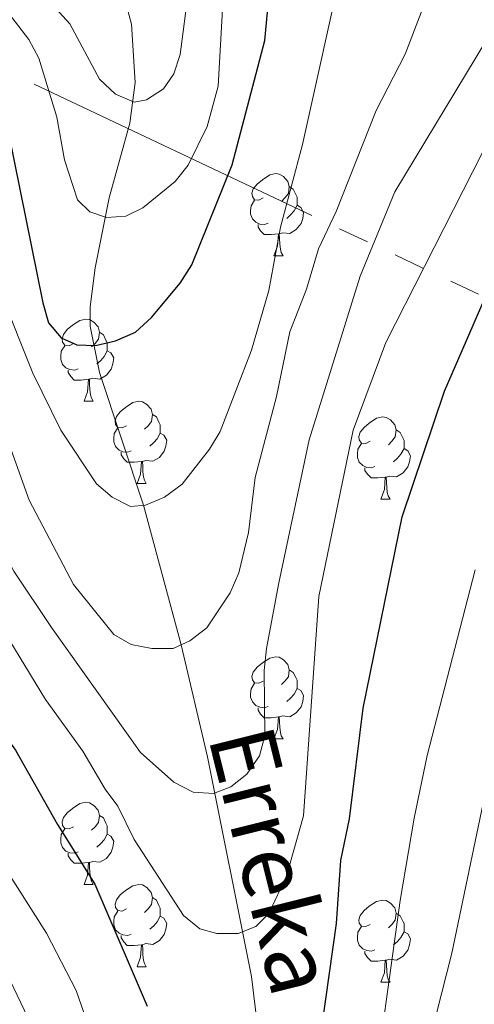
# Model space of a CAD drawing. Extents: x 585488 to 589981, y 784306 to 787334.
# Drawn here: x 588462 to 588517, y 785717 to 785838 of the extents above; entities that cross this region are included whole.
import ezdxf

# ---------------------------------------------------------------- set-up
doc = ezdxf.new("R2010")
doc.units = 0
doc.header["$MEASUREMENT"] = 0
doc.linetypes.add('5elect', pattern=[127.5, 75, -7.5, 7.5, -7.5, 7.5, -7.5, 7.5, -7.5])
doc.linetypes.add('DGN Style 3', pattern=[66.70773200000001, 47.64838, -19.059352])
for name, color, linetype in [('Nivel 11', 7, 'Continuous'), ('Nivel 32', 7, 'Continuous'), ('Nivel 36', 7, 'Continuous'), ('Nivel 4', 7, 'Continuous'), ('Nivel 43', 7, 'Continuous'), ('Nivel 5', 7, 'Continuous'), ('Nivel 54', 7, 'Continuous'), ('Nivel 61', 7, 'Continuous'), ('Nivel 63', 7, 'Continuous')]:
    doc.layers.add(name, color=color, linetype=linetype)
doc.styles.add('Style-timesi', font='timesi.shx', dxfattribs={"bigfont": 'timesibig.shx'})

msp = doc.modelspace()

# ---------------------------------------------------------------- linework, layer by layer
at = {"layer": 'Nivel 11', "color": 142, "linetype": 'DGN Style 3', "lineweight": 13}
msp.add_polyline3d([(588486.6680000001, 785654.665, 163.51), (588487.2080000001, 785682.7590000001, 155), (588487.7690000001, 785687.5860000001, 153.77), (588490.31, 785699.6640000001, 151.407), (588491.034, 785706.3030000001, 150), (588490.7949999999, 785713.547, 148.26), (588489.9510000001, 785720.788, 146.464), (588484.571, 785747.6100000001, 138.966), (588481.335, 785761.29, 135), (588476.7690000001, 785778.325, 130), (588471.381, 785794.517, 125.93), (588470.2339999999, 785800.182, 124.296), (588470.229, 785802.551, 123.57), (588470.844, 785807.331, 122.06), (588472.561, 785815.842, 119.189), (588475.0730000001, 785824.986, 115.902), (588475.717, 785829.925, 114.219), (588475.2790000001, 785837.074, 111.921), (588473.0789999999, 785845.139, 109.199)], dxfattribs=at)
at = {"layer": 'Nivel 32', "color": 6, "linetype": '5elect', "lineweight": 0, "ltscale": 0.5, "extrusion": (-0.1926110074724504, 0.0910346146066201, 0.9770433453761773), "elevation": -41656.77310683382, "flags": 128}
msp.add_lwpolyline([(-961929.2519055288, 191935.3688851396), (-961929.2519055288, 191673.2404573451)], dxfattribs=at)
at = {"layer": 'Nivel 36', "color": 92, "linetype": 'Continuous', "lineweight": 0, "flags": 128}
for points in [[(588491.3729999999, 785815.8470000001), (588490.8430000001, 785815.5819999999), (588490.3130000001, 785815.6370000001), (588490.048, 785816.007), (588489.993, 785816.432), (588490.1529999999, 785816.952), (588490.6329999999, 785817.547), (588491.2679999999, 785818.077), (588492.1680000001, 785818.662), (588492.913, 785818.8219999999), (588493.338, 785818.767), (588493.868, 785818.452), (588494.398, 785817.8670000001), (588494.558, 785817.227), (588494.4480000001, 785816.3770000001), (588494.023, 785815.8470000001), (588493.6030000001, 785815.422)], [(588494.558, 785817.227), (588495.033, 785816.912), (588495.348, 785816.2720000001), (588495.5079999999, 785815.952), (588495.5079999999, 785815.372), (588495.5079999999, 785814.9469999999), (588495.138, 785814.257), (588494.7180000001, 785813.777), (588494.2380000001, 785813.3570000001)], [(588491.9580000001, 785812.767), (588491.533, 785812.6070000001), (588490.9480000001, 785812.6670000001), (588490.473, 785812.8770000001), (588490.048, 785813.3019999999), (588489.8330000001, 785813.8870000001), (588489.8330000001, 785814.307), (588489.888, 785814.892), (588490.3130000001, 785815.5819999999)], [(588495.5079999999, 785814.9469999999), (588495.963, 785814.6969999999), (588496.308, 785814.0819999999), (588496.1980000001, 785813.3570000001), (588495.9880000001, 785812.717), (588495.4029999999, 785811.977), (588494.608, 785811.497), (588493.7579999999, 785811.602), (588493.328, 785811.4720000001)], [(588493.2180000001, 785811.4720000001), (588492.328, 785811.3870000001), (588491.483, 785811.3870000001), (588491.058, 785811.817), (588490.7380000001, 785812.2920000001), (588490.7380000001, 785812.6070000001)], [(588492.673, 785808.787), (588493.108, 785809.9469999999), (588493.2180000001, 785811.4720000001), (588493.328, 785811.4720000001), (588493.3630000001, 785810.8870000001), (588493.398, 785810.202), (588493.4680000001, 785809.587), (588493.5830000001, 785809.1869999999), (588493.798, 785808.787)], [(588492.673, 785808.787), (588493.798, 785808.787)], [(588468.185, 785798.078), (588467.655, 785797.8130000001), (588467.125, 785797.868), (588466.8600000001, 785798.2380000001), (588466.8049999999, 785798.663), (588466.9650000001, 785799.183), (588467.4450000001, 785799.7779999999), (588468.0800000001, 785800.308), (588468.98, 785800.8929999999), (588469.7250000001, 785801.0530000001), (588470.1499999999, 785800.9979999999), (588470.6799999999, 785800.683), (588471.21, 785800.098), (588471.3700000001, 785799.4580000001), (588471.26, 785798.608), (588470.835, 785798.078), (588470.415, 785797.6529999999)], [(588471.3700000001, 785799.4580000001), (588471.845, 785799.1429999999), (588472.1599999999, 785798.503), (588472.3200000001, 785798.183), (588472.3200000001, 785797.6030000001), (588472.3200000001, 785797.1780000001), (588471.95, 785796.4880000001), (588471.53, 785796.0079999999), (588471.05, 785795.588)], [(588468.77, 785794.9979999999), (588468.345, 785794.838), (588467.76, 785794.898), (588467.2849999999, 785795.108), (588466.8600000001, 785795.533), (588466.645, 785796.118), (588466.645, 785796.538), (588466.7, 785797.1229999999), (588467.125, 785797.8130000001)], [(588472.3200000001, 785797.1780000001), (588472.7749999999, 785796.9280000001), (588473.1200000001, 785796.3130000001), (588473.01, 785795.588), (588472.8, 785794.9480000001), (588472.2150000001, 785794.2080000001), (588471.4199999999, 785793.7280000001), (588470.5700000001, 785793.8330000001), (588470.1399999999, 785793.703)], [(588470.03, 785793.703), (588469.1399999999, 785793.618), (588468.2949999999, 785793.618), (588467.8700000001, 785794.048), (588467.55, 785794.523), (588467.55, 785794.838)], [(588469.4850000001, 785791.0179999999), (588469.9199999999, 785792.1780000001), (588470.03, 785793.703), (588470.1399999999, 785793.703), (588470.175, 785793.118), (588470.21, 785792.433), (588470.28, 785791.818), (588470.395, 785791.4180000001), (588470.6100000001, 785791.0179999999)], [(588469.4850000001, 785791.0179999999), (588470.6100000001, 785791.0179999999)], [(588474.6599999999, 785788.0430000001), (588474.1300000001, 785787.7779999999), (588473.6000000001, 785787.8330000001), (588473.335, 785788.203), (588473.28, 785788.628), (588473.44, 785789.148), (588473.9199999999, 785789.743), (588474.5549999999, 785790.273), (588475.4550000001, 785790.858), (588476.2, 785791.0179999999), (588476.625, 785790.963), (588477.155, 785790.648), (588477.685, 785790.0630000001), (588477.845, 785789.423), (588477.7350000001, 785788.5730000001), (588477.31, 785788.0430000001), (588476.8899999999, 785787.618)], [(588477.845, 785789.423), (588478.3200000001, 785789.108), (588478.635, 785788.4680000001), (588478.7949999999, 785788.148), (588478.7949999999, 785787.568), (588478.7949999999, 785787.1429999999), (588478.425, 785786.453), (588478.0050000001, 785785.973), (588477.5249999999, 785785.5530000001)], [(588504.432, 785786.138), (588503.902, 785785.8729999999), (588503.372, 785785.9280000001), (588503.1070000001, 785786.298), (588503.0519999999, 785786.723), (588503.212, 785787.243), (588503.692, 785787.838), (588504.327, 785788.368), (588505.227, 785788.953), (588505.9720000001, 785789.1130000001), (588506.3970000001, 785789.058), (588506.9269999999, 785788.743), (588507.4569999999, 785788.158), (588507.6170000001, 785787.5179999999), (588507.507, 785786.6680000001), (588507.0819999999, 785786.138), (588506.662, 785785.713)], [(588475.2450000001, 785784.963), (588474.8200000001, 785784.8030000001), (588474.2350000001, 785784.8630000001), (588473.76, 785785.0730000001), (588473.335, 785785.4979999999), (588473.1200000001, 785786.0830000001), (588473.1200000001, 785786.503), (588473.175, 785787.088), (588473.6000000001, 785787.7779999999)], [(588507.6170000001, 785787.5179999999), (588508.092, 785787.203), (588508.4070000001, 785786.5630000001), (588508.567, 785786.243), (588508.567, 785785.663), (588508.567, 785785.2380000001), (588508.1969999999, 785784.548), (588507.777, 785784.068), (588507.297, 785783.648)], [(588478.7949999999, 785787.1429999999), (588479.25, 785786.8929999999), (588479.595, 785786.2779999999), (588479.4850000001, 785785.5530000001), (588479.2749999999, 785784.913), (588478.69, 785784.173), (588477.895, 785783.693), (588477.0449999999, 785783.798), (588476.615, 785783.6680000001)], [(588505.017, 785783.058), (588504.592, 785782.898), (588504.007, 785782.9580000001), (588503.5320000001, 785783.1680000001), (588503.1070000001, 785783.5930000001), (588502.892, 785784.1780000001), (588502.892, 785784.598), (588502.9469999999, 785785.183), (588503.372, 785785.8729999999)], [(588508.567, 785785.2380000001), (588509.0220000001, 785784.9880000001), (588509.3670000001, 785784.3729999999), (588509.257, 785783.648), (588509.047, 785783.0079999999), (588508.462, 785782.2679999999), (588507.6669999999, 785781.788), (588506.817, 785781.8929999999), (588506.3870000001, 785781.763)], [(588476.5050000001, 785783.6680000001), (588475.615, 785783.5830000001), (588474.77, 785783.5830000001), (588474.345, 785784.013), (588474.0249999999, 785784.4880000001), (588474.0249999999, 785784.8030000001)], [(588475.96, 785780.983), (588476.395, 785782.1429999999), (588476.5050000001, 785783.6680000001), (588476.615, 785783.6680000001), (588476.6499999999, 785783.0830000001), (588476.685, 785782.398), (588476.7550000001, 785781.783), (588476.8700000001, 785781.3829999999), (588477.085, 785780.983)], [(588506.277, 785781.763), (588505.3870000001, 785781.6780000001), (588504.5419999999, 785781.6780000001), (588504.1170000001, 785782.108), (588503.797, 785782.5830000001), (588503.797, 785782.898)], [(588505.7320000001, 785779.078), (588506.1669999999, 785780.2380000001), (588506.277, 785781.763), (588506.3870000001, 785781.763), (588506.422, 785781.1780000001), (588506.4569999999, 785780.493), (588506.527, 785779.878), (588506.642, 785779.4780000001), (588506.8570000001, 785779.078)], [(588475.96, 785780.983), (588477.085, 785780.983)], [(588505.7320000001, 785779.078), (588506.8570000001, 785779.078)], [(588491.3729999999, 785756.855), (588490.8430000001, 785756.5900000001), (588490.3130000001, 785756.645), (588490.048, 785757.0150000001), (588489.993, 785757.44), (588490.1529999999, 785757.96), (588490.6329999999, 785758.5549999999), (588491.2679999999, 785759.085), (588492.1680000001, 785759.6699999999), (588492.913, 785759.8300000001), (588493.338, 785759.7749999999), (588493.868, 785759.46), (588494.398, 785758.875), (588494.558, 785758.2350000001), (588494.4480000001, 785757.385), (588494.023, 785756.855), (588493.6030000001, 785756.4299999999)], [(588494.558, 785758.2350000001), (588495.033, 785757.9199999999), (588495.348, 785757.28), (588495.5079999999, 785756.96), (588495.5079999999, 785756.3800000001), (588495.5079999999, 785755.9550000001), (588495.138, 785755.2650000001), (588494.7180000001, 785754.7849999999), (588494.2380000001, 785754.365)], [(588491.9580000001, 785753.7749999999), (588491.533, 785753.615), (588490.9480000001, 785753.675), (588490.473, 785753.885), (588490.048, 785754.31), (588489.8330000001, 785754.895), (588489.8330000001, 785755.315), (588489.888, 785755.8999999999), (588490.3130000001, 785756.5900000001)], [(588495.5079999999, 785755.9550000001), (588495.963, 785755.7050000001), (588496.308, 785755.0900000001), (588496.1980000001, 785754.365), (588495.9880000001, 785753.7250000001), (588495.4029999999, 785752.9850000001), (588494.608, 785752.5050000001), (588493.7579999999, 785752.6100000001), (588493.328, 785752.48)], [(588493.2180000001, 785752.48), (588492.328, 785752.395), (588491.483, 785752.395), (588491.058, 785752.825), (588490.7380000001, 785753.3), (588490.7380000001, 785753.615)], [(588492.673, 785749.7949999999), (588493.108, 785750.9550000001), (588493.2180000001, 785752.48), (588493.328, 785752.48), (588493.3630000001, 785751.895), (588493.398, 785751.21), (588493.4680000001, 785750.595), (588493.5830000001, 785750.1950000001), (588493.798, 785749.7949999999)], [(588492.673, 785749.7949999999), (588493.798, 785749.7949999999)], [(588468.185, 785739.0860000001), (588467.655, 785738.821), (588467.125, 785738.8759999999), (588466.8600000001, 785739.246), (588466.8049999999, 785739.6710000001), (588466.9650000001, 785740.1910000001), (588467.4450000001, 785740.7860000001), (588468.0800000001, 785741.3160000001), (588468.98, 785741.9010000001), (588469.7250000001, 785742.061), (588470.1499999999, 785742.006), (588470.6799999999, 785741.6910000001), (588471.21, 785741.1059999999), (588471.3700000001, 785740.466), (588471.26, 785739.6159999999), (588470.835, 785739.0860000001), (588470.415, 785738.6610000001)], [(588471.3700000001, 785740.466), (588471.845, 785740.1510000001), (588472.1599999999, 785739.5109999999), (588472.3200000001, 785739.1910000001), (588472.3200000001, 785738.611), (588472.3200000001, 785738.186), (588471.95, 785737.496), (588471.53, 785737.0160000001), (588471.05, 785736.5959999999)], [(588468.77, 785736.006), (588468.345, 785735.8459999999), (588467.76, 785735.906), (588467.2849999999, 785736.1159999999), (588466.8600000001, 785736.541), (588466.645, 785737.1259999999), (588466.645, 785737.5460000001), (588466.7, 785738.131), (588467.125, 785738.821)], [(588472.3200000001, 785738.186), (588472.7749999999, 785737.936), (588473.1200000001, 785737.321), (588473.01, 785736.5959999999), (588472.8, 785735.956), (588472.2150000001, 785735.216), (588471.4199999999, 785734.736), (588470.5700000001, 785734.841), (588470.1399999999, 785734.7110000001)], [(588470.03, 785734.7110000001), (588469.1399999999, 785734.6259999999), (588468.2949999999, 785734.6259999999), (588467.8700000001, 785735.0560000001), (588467.55, 785735.531), (588467.55, 785735.8459999999)], [(588469.4850000001, 785732.0260000001), (588469.9199999999, 785733.186), (588470.03, 785734.7110000001), (588470.1399999999, 785734.7110000001), (588470.175, 785734.1259999999), (588470.21, 785733.4410000001), (588470.28, 785732.8260000001), (588470.395, 785732.426), (588470.6100000001, 785732.0260000001)], [(588469.4850000001, 785732.0260000001), (588470.6100000001, 785732.0260000001)], [(588474.6599999999, 785729.051), (588474.1300000001, 785728.7860000001), (588473.6000000001, 785728.841), (588473.335, 785729.2110000001), (588473.28, 785729.6359999999), (588473.44, 785730.156), (588473.9199999999, 785730.7509999999), (588474.5549999999, 785731.281), (588475.4550000001, 785731.8659999999), (588476.2, 785732.0260000001), (588476.625, 785731.9709999999), (588477.155, 785731.656), (588477.685, 785731.071), (588477.845, 785730.4310000001), (588477.7350000001, 785729.581), (588477.31, 785729.051), (588476.8899999999, 785728.6259999999)], [(588477.845, 785730.4310000001), (588478.3200000001, 785730.1159999999), (588478.635, 785729.476), (588478.7949999999, 785729.156), (588478.7949999999, 785728.5760000001), (588478.7949999999, 785728.1510000001), (588478.425, 785727.4610000001), (588478.0050000001, 785726.9809999999), (588477.5249999999, 785726.561)], [(588504.432, 785727.146), (588503.902, 785726.881), (588503.372, 785726.936), (588503.1070000001, 785727.3060000001), (588503.0519999999, 785727.7309999999), (588503.212, 785728.2509999999), (588503.692, 785728.8459999999), (588504.327, 785729.3759999999), (588505.227, 785729.9610000001), (588505.9720000001, 785730.121), (588506.3970000001, 785730.0660000001), (588506.9269999999, 785729.7509999999), (588507.4569999999, 785729.166), (588507.6170000001, 785728.5260000001), (588507.507, 785727.676), (588507.0819999999, 785727.146), (588506.662, 785726.7209999999)], [(588475.2450000001, 785725.9709999999), (588474.8200000001, 785725.811), (588474.2350000001, 785725.871), (588473.76, 785726.081), (588473.335, 785726.506), (588473.1200000001, 785727.091), (588473.1200000001, 785727.5109999999), (588473.175, 785728.0959999999), (588473.6000000001, 785728.7860000001)], [(588478.7949999999, 785728.1510000001), (588479.25, 785727.9010000001), (588479.595, 785727.2860000001), (588479.4850000001, 785726.561), (588479.2749999999, 785725.9210000001), (588478.69, 785725.1810000001), (588477.895, 785724.7010000001), (588477.0449999999, 785724.8060000001), (588476.615, 785724.676)], [(588507.6170000001, 785728.5260000001), (588508.092, 785728.2110000001), (588508.4070000001, 785727.571), (588508.567, 785727.2509999999), (588508.567, 785726.6710000001), (588508.567, 785726.246), (588508.1969999999, 785725.5560000001), (588507.777, 785725.0760000001), (588507.297, 785724.656)], [(588505.017, 785724.0660000001), (588504.592, 785723.906), (588504.007, 785723.966), (588503.5320000001, 785724.176), (588503.1070000001, 785724.601), (588502.892, 785725.186), (588502.892, 785725.6059999999), (588502.9469999999, 785726.1910000001), (588503.372, 785726.881)], [(588508.567, 785726.246), (588509.0220000001, 785725.996), (588509.3670000001, 785725.381), (588509.257, 785724.656), (588509.047, 785724.0160000001), (588508.462, 785723.2760000001), (588507.6669999999, 785722.7960000001), (588506.817, 785722.9010000001), (588506.3870000001, 785722.771)], [(588476.5050000001, 785724.676), (588475.615, 785724.591), (588474.77, 785724.591), (588474.345, 785725.021), (588474.0249999999, 785725.496), (588474.0249999999, 785725.811)], [(588475.96, 785721.9909999999), (588476.395, 785723.1510000001), (588476.5050000001, 785724.676), (588476.615, 785724.676), (588476.6499999999, 785724.091), (588476.685, 785723.406), (588476.7550000001, 785722.791), (588476.8700000001, 785722.3910000001), (588477.085, 785721.9909999999)], [(588506.277, 785722.771), (588505.3870000001, 785722.686), (588504.5419999999, 785722.686), (588504.1170000001, 785723.1159999999), (588503.797, 785723.591), (588503.797, 785723.906)], [(588505.7320000001, 785720.0860000001), (588506.1669999999, 785721.246), (588506.277, 785722.771), (588506.3870000001, 785722.771), (588506.422, 785722.186), (588506.4569999999, 785721.5009999999), (588506.527, 785720.8859999999), (588506.642, 785720.486), (588506.8570000001, 785720.0860000001)], [(588475.96, 785721.9909999999), (588477.085, 785721.9909999999)], [(588505.7320000001, 785720.0860000001), (588506.8570000001, 785720.0860000001)]]:
    msp.add_lwpolyline(points, dxfattribs=at)
at = {"layer": 'Nivel 4', "color": 25, "linetype": 'Continuous', "lineweight": 30, "flags": 128}
for points, elevation in [([(588445.9739999999, 785844.226), (588454.7039999999, 785835.5619999999), (588457.791, 785831.1570000001), (588459.6170000001, 785826.3870000001), (588460.2579999999, 785823.7760000001), (588464.449, 785803.03), (588465.1669999999, 785800.612), (588466.7080000001, 785798.7890000001), (588468.6000000001, 785797.9110000001), (588470.9029999999, 785797.831), (588473.3330000001, 785798.406), (588475.791, 785799.45), (588477.74, 785801.2380000001), (588481.2320000001, 785805.425), (588482.669, 785807.673), (588487.574, 785819.8900000001), (588491.5689999999, 785835.0689999999), (588492.4240000001, 785844.202)], 125), ([(588383.2609999999, 785837.8189999999), (588390.764, 785835.7520000001), (588395.906, 785833.8829999999), (588400.784, 785831.5700000001), (588407.352, 785827.3459999999), (588416.5050000001, 785818.321), (588419.825, 785814.202), (588424.73, 785804.9839999999), (588427.608, 785800.746), (588428.679, 785798.477), (588429.4880000001, 785797.7380000001), (588436.7209999999, 785783.4029999999), (588443.6359999999, 785772.0719999999), (588450.5959999999, 785763.7890000001), (588456.459, 785754.81), (588461.131, 785748.4099999999), (588466.2309999999, 785739.338), (588470.821, 785732.068), (588477.186, 785717.1529999999)], 150), ([(588498.577, 785714.8700000001), (588500.307, 785727.247), (588500.838, 785734.952), (588501.9110000001, 785740.0320000001), (588503.571, 785753.554), (588508.351, 785776.9140000001), (588513.5160000001, 785792.25), (588522, 785811.7590000001)], 150)]:
    msp.add_lwpolyline(points, dxfattribs=dict(at, elevation=elevation))
at = {"layer": 'Nivel 5', "color": 25, "linetype": 'Continuous', "lineweight": 0, "flags": 128}
for points, elevation in [([(588479.3, 785779.318), (588481.477, 785780.919), (588484.8230000001, 785785.1640000001), (588486.1140000001, 785787.324), (588489.9410000001, 785797.283), (588492.0719999999, 785804.5590000001), (588493.4839999999, 785812.288), (588496.1610000001, 785822.361), (588501.2520000001, 785845.308), (588504.5320000001, 785855.828), (588506.79, 785860.487), (588509.69, 785865.2320000001), (588515.4920000001, 785870.5260000001), (588520.2620000001, 785872.9709999999)], 130), ([(588473.112, 785762.568), (588475.2409999999, 785761.337), (588477.7509999999, 785760.845), (588480.378, 785760.855), (588482.4099999999, 785761.7779999999), (588484.47, 785763.3489999999), (588487.3160000001, 785767.639), (588488.399, 785770.0630000001), (588489.561, 785774.996), (588490.402, 785781.7339999999), (588492.9809999999, 785791.604), (588494.6340000001, 785799.4850000001), (588496.6740000001, 785804.723), (588498.131, 785809.628), (588500.297, 785814.1810000001), (588505.1780000001, 785826.534), (588508.717, 785833.416), (588514.362, 785848.1710000001), (588518.321, 785854.767)], 135), ([(588457.949, 785841.405), (588462.743, 785835.176), (588463.9639999999, 785832.923), (588466.1769999999, 785825.6980000001), (588467.0830000001, 785820.503), (588468.6950000001, 785815.6100000001), (588470.206, 785814.1699999999), (588472.2150000001, 785813.47), (588474.575, 785813.6259999999), (588476.6669999999, 785814.6370000001), (588480.638, 785817.8400000001), (588482.1950000001, 785819.852), (588484.5079999999, 785824.5830000001), (588485.872, 785829.504), (588486.76, 785845.426)], 120), ([(588462.2579999999, 785843.165), (588467.764, 785837.121), (588471.3899999999, 785830.348), (588473.315, 785828.5260000001), (588475.591, 785827.56), (588477.1240000001, 785827.8319999999), (588479.185, 785829.1680000001), (588480.4469999999, 785831.0020000001), (588481.2420000001, 785833.3740000001), (588482.2620000001, 785841.1969999999)], 115), ([(588413.8640000001, 785842.2320000001), (588422.159, 785835.804), (588427.9369999999, 785830.5819999999), (588433.4450000001, 785824.574), (588435.0460000001, 785822.5730000001), (588441.8559999999, 785811.6270000001), (588447.977, 785799.5430000001), (588454.6769999999, 785782.1599999999), (588460.923, 785770.2890000001), (588465.52, 785763.4029999999), (588476.379, 785748.129), (588480.435, 785744.5150000001), (588482.801, 785743.314), (588485.28, 785743.146), (588487.402, 785743.9510000001), (588489.358, 785745.504), (588490.899, 785747.7420000001), (588491.554, 785750.158), (588491.497, 785758.1510000001), (588491.767, 785760.824), (588493.264, 785768.861), (588496.977, 785786.328), (588503.202, 785806.3), (588507.4580000001, 785816.5930000001)], 140), ([(588437.1200000001, 785841.757), (588447.193, 785832.916), (588449.03, 785830.8870000001), (588452.074, 785826.628), (588455.625, 785819.4920000001), (588457.5619999999, 785814.4820000001), (588458.5800000001, 785806.8200000001), (588459.291, 785804.352), (588463.216, 785794.4369999999), (588466.6359999999, 785787.494), (588470.9990000001, 785780.9510000001), (588472.923, 785779.3060000001), (588475.158, 785778.179), (588477, 785778.3470000001), (588479.3, 785779.318)], 130), ([(588403.852, 785839.341), (588410.243, 785834.821), (588420.5149999999, 785826.538), (588424.048, 785822.915), (588427.362, 785818.5079999999), (588428.463, 785816.24), (588429.0800000001, 785813.8160000001), (588431.54, 785809.244), (588440.7110000001, 785793.342), (588446.4979999999, 785784.054), (588451.6399999999, 785774.335), (588454.54, 785770.0190000001), (588457.8700000001, 785765.919), (588464.763, 785754.622), (588469.328, 785748.315), (588472.06, 785743.663), (588473.632, 785741.6030000001), (588475.595, 785737.538), (588481.6529999999, 785728.2509999999), (588483.6359999999, 785726.6059999999), (588485.7039999999, 785726.0530000001)], 145), ([(588427.24, 785840.0109999999), (588433.8, 785835.5), (588435.9510000001, 785833.5900000001), (588441.2849999999, 785827.754), (588444.666, 785823.442), (588447.2479999999, 785818.959), (588452.994, 785803.8470000001), (588457.3060000001, 785794.1980000001), (588462.8, 785778.9650000001), (588468.219, 785768.658), (588473.112, 785762.568)], 135), ([(588507.4580000001, 785816.5930000001), (588519.8759999999, 785837.152)], 140), ([(588485.7039999999, 785726.0530000001), (588488.301, 785726.034), (588490.4820000001, 785726.898), (588492.04, 785728.4680000001), (588494.206, 785733.05), (588496.3030000001, 785740.406), (588498.165, 785767.1939999999), (588502.3470000001, 785787.5120000001), (588506.3489999999, 785798.1799999999), (588520.5109999999, 785826.041)], 145), ([(588490.108, 785683.514), (588494.953, 785685.7749999999), (588496.885, 785687.413), (588500.0519999999, 785691.7949999999), (588503.03, 785699.068), (588504.4750000001, 785703.9610000001), (588508.0819999999, 785730.061), (588509.814, 785740.125), (588511.4140000001, 785747.78), (588517.2479999999, 785770.439)], 155), ([(588514.398, 785723.6499999999), (588521.095, 785755.5730000001)], 160), ([(588459.46, 785734.658), (588464.908, 785726.102), (588468.51, 785719.078), (588471.081, 785711.7309999999)], 155), ([(588459.1780000001, 785722.969), (588468.135, 785704.277)], 160), ([(588512.4880000001, 785716.1159999999), (588514.398, 785723.6499999999)], 160)]:
    msp.add_lwpolyline(points, dxfattribs=dict(at, elevation=elevation))
at = {"layer": 'Nivel 61', "color": 19, "linetype": 'Continuous', "lineweight": 0}
msp.add_3dface([(586414.01, 784711.81), (586384.5700000001, 787025.4099999999), (589768.21, 787069.22), (589798.78, 784755.5900000001)], dxfattribs=at)
at = {"layer": 'Nivel 63', "color": 7, "linetype": 'Continuous', "lineweight": 0}
msp.add_3dface([(585526.5889999999, 784306.4580000001), (589981.212, 784364.0760000001), (589942.8, 787333.838), (585488.176, 787276.22)], dxfattribs=at)

# ---------------------------------------------------------------- texts
at = {"layer": 'Nivel 43', "color": 142, "linetype": 'Continuous', "lineweight": 0, "style": 'Style-timesi'}
msp.add_text('Erreka', height=7.999986, rotation=283.9773694344286, dxfattribs=at).set_placement((588484.5989999999, 785750.06, 138.468))

# ---------------------------------------------------------------- meshes
at = {"layer": 'Nivel 54', "color": 33, "linetype": 'Continuous', "lineweight": 0}
mesh = msp.add_polyface(dxfattribs=at)
corners = [(588417.861, 786042.399, 100.0789999999833), (588422.95, 786042.283, 99.90700000002657), (588425.412, 786042.513, 100.1689999999969), (588427.7520000003, 786043.281, 100.9550000000999), (588429.8920000002, 786044.5310000002, 102.006000000115), (588431.7560000003, 786046.209, 103.0640000000752), (588433.2670000002, 786048.2590000003, 103.8730000000226), (588434.72, 786051.256, 104.4080000000412), (588437.9200000002, 786060.577, 105.7470000000786), (588440.764, 786070.4940000002, 108.1520000000003), (588441.7, 786072.8019999999, 108.5020000000663), (588444.2450000003, 786077.1300000001, 108.9530000000998), (588445.8530000001, 786079.0580000002, 109.208000000072), (588448.503, 786081.479, 109.7670000000586), (588454.0349999999, 786085.6740000001, 111.4150000000292), (588459.253, 786089.827, 114.7410000000372), (588462.5240000002, 786091.2450000001, 115.3660000001131), (588464.327, 786090.9369999999, 116.0530000000601), (588465.0970000001, 786089.6340000003, 116.7400000000513), (588465.013, 786088.1030000001, 117.4270000000411), (588464.165, 786086.163, 118.6300000000651), (588461.256, 786082.2190000003, 119.6420000000132), (588458.8430000001, 786077.9580000001, 120.5960000000363), (588456.696, 786072.851, 121.5500000000924), (588455.9260000002, 786070.3940000001, 121.6410000000712), (588455.4090000002, 786067.9280000003, 121.4520000000512), (588455.2840000002, 786065.0560000001, 121.5500000000906), (588456.0109999999, 786057.7160000002, 122.8830000000337), (588457.7430000002, 786046.1980000001, 124.9850000000537), (588458.8150000002, 786037.4120000002, 125.9760000000867), (588458.4720000003, 786034.9890000003, 126.2810000000486), (588456.8850000002, 786030.199, 126.8920000000723), (588450.3990000002, 786016.038, 128.7580000001437), (588447.621, 786008.1100000003, 129.9670000000227), (588447.027, 786003.169, 130.5920000000568), (588447.5549999999, 785998.7180000001, 130.9259999999849), (588448.8360000001, 785996.587, 130.9970000000382), (588451.6780000001, 785995.337, 131.6840000000309), (588455.28, 785995.2610000002, 131.6840000000429), (588457.7030000002, 785995.716, 131.9600000000726), (588457.9230000002, 785995.837, 131.9860000001269), (588459.6870000002, 785996.808, 132.2000000000951), (588461.4469999999, 785998.764, 132.2869999999882), (588462.6460000002, 786000.905, 132.3040000000738), (588463.179, 786002.1799999997, 132.3720000000233), (588465.094, 786007.726, 133.7460000000883), (588467.8620000002, 786014.041, 133.5740000001058), (588470.2710000002, 786018.433, 133.8150000000561), (588474.158, 786024.0150000004, 134.287000000071), (588478.1670000004, 786028.7600000002, 134.8990000001408), (588479.8670000003, 786030.432, 135.1200000001069), (588482.067, 786031.6910000001, 134.9460000000357), (588483.5980000002, 786032.1120000002, 134.7760000001401), (588486.091, 786032.095, 134.590000000069), (588487.6529999999, 786031.4970000002, 134.6049999999999), (588489.7860000003, 786030.0830000001, 135.0040000001299), (588491.55, 786028.416, 135.599000000039), (588496.263, 786020.5630000001, 137.2720000000637), (588500.6180000002, 786012.6969999999, 138.4690000000544), (588506.9520000003, 786000.996, 139.5860000000899), (588514.6200000003, 785985.7150000003, 141.4750000001155), (588523.746, 785967.9659999998, 142.7380000000396), (588530.102, 785955.7990000001, 144.0569999999978), (588548.3, 785927.081, 147.8310000000457), (588550.412, 785924.0279999999, 148.2540000000472), (588552.5180000002, 785920.9860000003, 148.6770000001112), (588555.6720000003, 785917.1570000004, 149.1980000000941), (588559.2139999999, 785913.5390000001, 149.6870000000677), (588563.5090000003, 785910.2339999999, 149.9970000001043), (588567.8910000001, 785907.824, 150.0740000000454), (588572.4270000001, 785905.784, 150.2360000000615), (588572.521, 785905.7509999999, 150.2469999999836), (588580.9029999999, 785902.844, 151.2660000000552), (588587.808, 785898.7280000004, 153.4990000000058), (588593.0490000001, 785894.1100000001, 154.1870000000476), (588595.8170000003, 785889.9550000001, 154.7760000000617), (588597.986, 785884.6699999999, 155.6330000000375), (588598.9560000002, 785880.3080000002, 156.4200000000765), (588599.6700000002, 785867.9610000004, 158.2840000001249), (588599.6690000002, 785866.9909999999, 158.4270000000791), (588599.6580000003, 785851.3640000001, 160.7500000000414), (588600.632, 785842.175, 162.260000000002), (588602.0570000003, 785834.571, 163.2900000000912), (588602.5390000001, 785829.7290000003, 164.4330000000412), (588602.679, 785824.8659999999, 165.6590000000501), (588602.2230000002, 785814.533, 167.0690000001345), (588600.8460000001, 785809.4840000002, 167.9270000001376), (588603.2000000002, 785807.913, 167.9270000000897), (588606.2180000001, 785805.902, 167.9270000000014), (588608.9880000001, 785811.676, 167.4119999999672), (588606.4180000001, 785814.3470000001, 167.0690000000946), (588606.837, 785823.835, 165.7930000000403), (588606.881, 785824.8330000001, 165.6589999999985), (588606.8230000003, 785826.888, 165.1710000000379), (588606.733, 785829.997, 164.4330000000414), (588606.2180000001, 785835.166, 163.2900000000984), (588604.7900000003, 785842.7840000002, 162.2600000001223), (588603.858, 785851.584, 160.7500000000358), (588603.8700000003, 785868.0800000001, 158.2840000001015), (588603.4800000002, 785874.8160000003, 157.3030000000777), (588603.129, 785880.888, 156.4200000000719), (588602.007, 785885.932, 155.6330000000466), (588599.5430000003, 785891.936, 154.7760000000756), (588598.1399999999, 785894.0410000002, 154.5259999999993), (588596.2380000001, 785896.8970000001, 154.187000000023), (588594.1669999999, 785898.7210000004, 153.9470000000781), (588590.2920000004, 785902.1359999999, 153.4990000001202), (588582.6840000001, 785906.6710000001, 151.2660000000261), (588581.1990000003, 785907.186, 151.0900000001039), (588573.9790000003, 785909.69, 150.2360000000816), (588569.767, 785911.585, 150.0740000000062), (588565.8150000002, 785913.7579999999, 149.9970000001295), (588562.0079999999, 785916.6870000002, 149.6870000000798), (588558.7990000001, 785919.966, 149.198000000085), (588555.8710000003, 785923.52, 148.6770000000879), (588551.8019999999, 785929.4010000001, 147.8310000000037), (588548.288, 785934.9439999999, 147.0960000000363), (588533.743, 785957.8990000002, 144.0569999999927), (588527.4740000002, 785969.898, 142.7380000001496), (588518.3640000003, 785987.6170000001, 141.4750000000825), (588510.676, 786002.9380000001, 139.586000000086), (588504.3019999999, 786014.7129999998, 138.469000000004), (588499.9010000001, 786022.6610000001, 137.2720000000398), (588499.0010000002, 786024.1599999999, 136.9730000000474), (588494.8540000003, 786031.0720000002, 135.5990000000629), (588492.4070000001, 786033.3829999999, 135.0040000000592), (588489.5870000003, 786035.2530000003, 134.6050000001269), (588486.881, 786036.2890000001, 134.5900000000273), (588483.0449999999, 786036.315, 134.7760000000275), (588480.4410000001, 786035.5990000002, 134.9460000000545), (588477.3090000004, 786033.807, 135.1200000000796), (588475.0830000001, 786031.618, 134.8990000000119), (588470.8230000001, 786026.5750000002, 134.287000000091), (588466.696, 786020.6490000002, 133.81500000007), (588464.0900000003, 786015.8970000003, 133.5740000000981), (588461.179, 786009.256, 133.7460000000681), (588459.2520000001, 786003.6760000002, 132.3720000000636), (588458.8630000004, 786002.747, 132.3040000000885), (588458.0109999999, 786001.2239999999, 132.2870000000602), (588457.0390000003, 786000.145, 132.2000000001757), (588456.2660000001, 785999.719, 131.9600000000841), (588454.9330000002, 785999.469, 131.6840000001013), (588452.6030000001, 785999.5179999999, 131.6840000000531), (588451.619, 786000.108, 130.9260000000442), (588451.256, 786003.1650000003, 130.5920000000971), (588451.7360000003, 786007.1529999999, 129.9670000001138), (588454.2980000002, 786014.4649999999, 128.7580000000453), (588460.7990000001, 786028.6590000002, 126.8920000000319), (588462.5770000003, 786034.0260000001, 126.2810000000929), (588463.0510000002, 786037.371, 125.976000000111), (588461.905, 786046.764, 124.9850000000716), (588460.1800000002, 786058.2350000001, 122.8830000000781), (588459.493, 786065.172, 121.5500000000389), (588459.5900000001, 786067.4020000002, 121.4520000000382), (588459.994, 786069.3319999999, 121.641000000038), (588460.3530000004, 786070.479, 121.5900000000563), (588460.6440000001, 786071.405, 121.5500000000517), (588462.619, 786076.1020000002, 120.5960000000921), (588464.7860000003, 786079.929, 119.6420000000749), (588467.824, 786084.0490000001, 118.630000000091), (588468.7039999999, 786086.0619999999, 117.5979999999945), (588469.1650000003, 786087.115, 117.4270000000666), (588469.3600000001, 786090.6739999999, 116.74000000001), (588466.952, 786094.7490000001, 116.0530000000476), (588461.9990000001, 786095.595, 115.3660000000361), (588457.0719999999, 786093.459, 114.741000000049), (588451.4580000003, 786088.99, 111.4150000001106), (588445.8119999999, 786084.709, 109.7670000000359), (588442.8090000001, 786081.966, 109.2080000000609), (588440.7990000003, 786079.5549999999, 108.9530000001353), (588437.9230000002, 786074.6650000003, 108.5020000001235), (588436.7880000002, 786071.8650000002, 108.1520000001458), (588433.9120000002, 786061.838, 105.7470000001166), (588430.8300000001, 786052.8589999999, 104.40800000001), (588429.656, 786050.439, 103.8730000001278), (588428.6280000003, 786049.0439999998, 103.0640000001265), (588427.4010000001, 786047.94, 102.0060000000401), (588426.0179999999, 786047.132, 100.9549999999873), (588424.551, 786046.6499999999, 100.1690000000629), (588422.8019999999, 786046.487, 99.90700000006215), (588420.7350000001, 786046.5700000003, 100.3330000000757), (588419.4020000002, 786044.506, 100.2000000001205), (588418.446, 786043.027, 100.1050000000554)]
mesh.append_faces([[corners[k] for k in face] for face in [(89, 87, 88), (1, 182, 0)]], dxfattribs={"vtx0": -1, "color": 33})
mesh.append_faces([[corners[k] for k in face] for face in [(83, 95, 82), (95, 83, 94), (82, 96, 81), (81, 97, 80), (80, 97, 79), (79, 98, 78), (78, 99, 77), (77, 101, 76), (76, 101, 75), (75, 103, 74), (74, 105, 73), (73, 106, 72), (72, 108, 71), (71, 109, 70), (70, 109, 69), (69, 110, 68), (68, 111, 67), (67, 112, 66), (66, 113, 65), (65, 114, 64), (64, 115, 63), (63, 116, 62), (62, 117, 61), (61, 118, 60), (60, 119, 59), (59, 120, 58), (58, 121, 57), (57, 123, 56), (56, 125, 55), (55, 125, 54), (54, 126, 53), (53, 128, 52), (52, 129, 51), (51, 130, 50), (50, 131, 49), (49, 132, 48), (48, 133, 47), (47, 134, 46), (46, 135, 45), (45, 135, 44), (44, 137, 43), (43, 138, 42), (42, 139, 41), (41, 139, 40), (40, 140, 39), (39, 140, 38), (38, 142, 37), (37, 142, 36), (36, 143, 35), (35, 143, 34), (145, 34, 144), (144, 34, 143), (87, 90, 86), (85, 91, 84), (84, 93, 83), (94, 83, 93), (161, 19, 160), (18, 162, 17), (160, 20, 159), (20, 160, 19), (17, 164, 16), (16, 165, 15), (15, 166, 14), (14, 166, 13), (13, 168, 12), (12, 169, 11), (11, 170, 10), (10, 171, 9), (9, 171, 8), (8, 173, 7), (7, 174, 6), (6, 174, 5), (5, 175, 4), (4, 176, 3), (3, 177, 2), (2, 178, 1), (182, 1, 181), (181, 1, 180), (159, 21, 158), (21, 159, 20), (158, 22, 157), (157, 23, 156), (156, 23, 155), (155, 24, 154), (154, 24, 153), (27, 152, 26), (152, 27, 151), (149, 30, 148), (29, 150, 28), (28, 151, 27), (31, 148, 30), (148, 31, 147), (147, 32, 146)]], dxfattribs={"vtx0": -1, "vtx1": -1, "color": 33})
mesh.append_faces([[corners[k] for k in face] for face in [(82, 95, 96), (81, 96, 97), (79, 97, 98), (78, 98, 99), (77, 99, 100), (77, 100, 101), (75, 101, 102), (75, 102, 103), (74, 103, 104), (74, 104, 105), (73, 105, 106), (72, 106, 107), (72, 107, 108), (71, 108, 109), (69, 109, 110), (68, 110, 111), (67, 111, 112), (66, 112, 113), (65, 113, 114), (64, 114, 115), (63, 115, 116), (62, 116, 117), (61, 117, 118), (60, 118, 119), (59, 119, 120), (58, 120, 121), (57, 121, 122), (57, 122, 123), (56, 123, 124), (56, 124, 125), (54, 125, 126), (53, 126, 127), (53, 127, 128), (52, 128, 129), (51, 129, 130), (50, 130, 131), (49, 131, 132), (48, 132, 133), (47, 133, 134), (46, 134, 135), (44, 135, 136), (44, 136, 137), (43, 137, 138), (42, 138, 139), (40, 139, 140), (38, 140, 141), (38, 141, 142), (36, 142, 143), (33, 145, 146), (145, 33, 34), (87, 89, 90), (85, 90, 91), (90, 85, 86), (84, 91, 92), (84, 92, 93), (19, 161, 162), (162, 18, 19), (17, 162, 163), (17, 163, 164), (16, 164, 165), (15, 165, 166), (13, 166, 167), (13, 167, 168), (12, 168, 169), (11, 169, 170), (10, 170, 171), (8, 171, 172), (8, 172, 173), (7, 173, 174), (5, 174, 175), (4, 175, 176), (3, 176, 177), (2, 177, 178), (1, 178, 179), (1, 179, 180), (158, 21, 22), (157, 22, 23), (155, 23, 24), (153, 24, 25), (153, 25, 26), (26, 152, 153), (29, 149, 150), (149, 29, 30), (28, 150, 151), (147, 31, 32), (146, 32, 33)]], dxfattribs={"vtx0": -1, "vtx2": -1, "color": 33})

doc.saveas('drawing.dxf')
